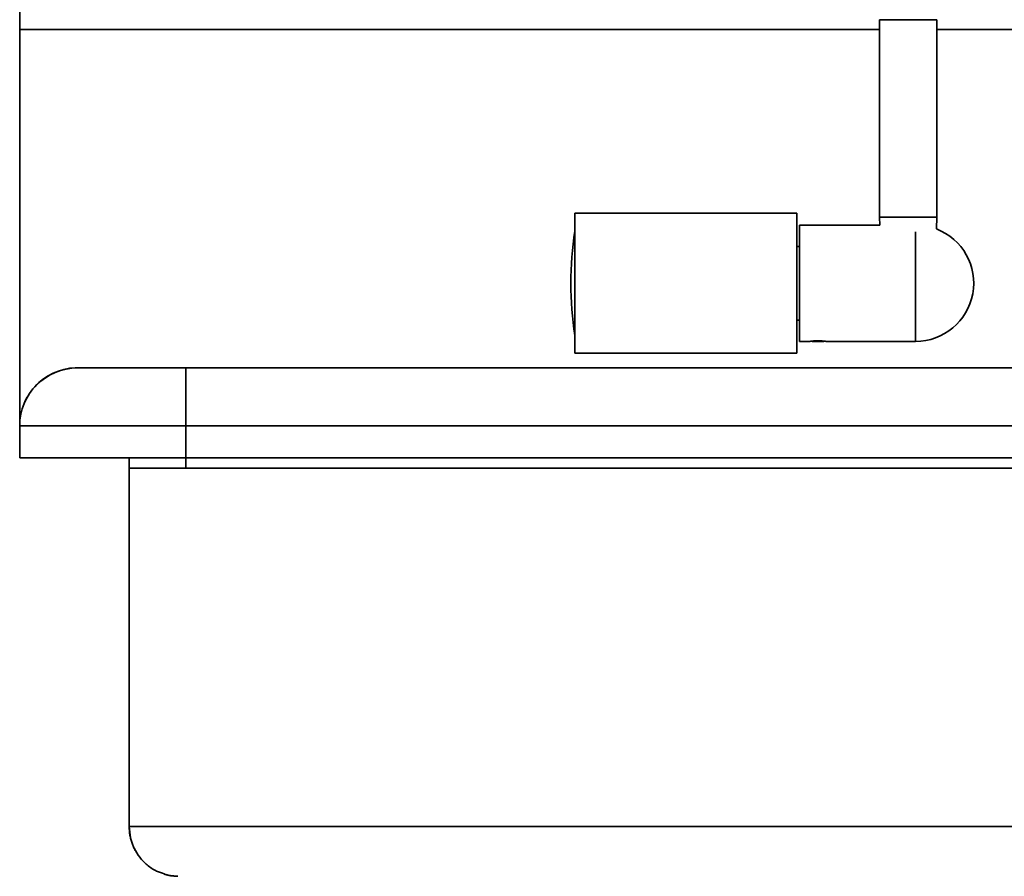
# Model space of a CAD drawing. Units: inches. Extents: x -2.8 to 10.8, y 0.2 to 8.2.
# Drawn here: x -2.6 to -2.3, y 3.9 to 4.1 of the extents above; entities that cross this region are included whole.
import ezdxf

# ---------------------------------------------------------------- set-up
doc = ezdxf.new("R2010")
doc.units = ezdxf.units.IN
doc.header["$MEASUREMENT"] = 0

msp = doc.modelspace()

# ---------------------------------------------------------------- linework, layer by layer
at = {"color": 7, "linetype": 'Continuous', "lineweight": 35}
for p, q in [((-2.552236870415645, 4.076665632029348), (-2.552236870415645, 4.097498965362681)), ((-2.340476453748984, 4.079082574535502), (-2.340476453748983, 4.030478132029344)), ((-2.326413953748984, 4.030478132029344), (-2.326413953748984, 4.079082574535502)), ((-2.340476453748984, 4.076665632029348), (-2.552236870415645, 4.076665632029348)), ((-2.552236870415645, 3.97978218357064), (-2.552236870415645, 4.076665632029348)), ((-2.225934787082314, 4.076665632029348), (-2.326413953748984, 4.076665632029348)), ((-2.360824468840847, 4.031390041478164), (-2.415507867790979, 4.031390041478164)), ((-2.415507867790979, 4.031390041478164), (-2.415507867790978, 3.996941222580526)), ((-2.360824468840847, 3.996941222580525), (-2.360824468840847, 4.031390041478164)), ((-2.340476453748983, 4.030478132029344), (-2.340414508002324, 4.028488548696012)), ((-2.340476453748983, 4.030478132029344), (-2.326413953748984, 4.030478132029344)), ((-2.326505329053169, 4.02754332549153), (-2.326413953748984, 4.030478132029344)), ((-2.340414508002324, 4.028488548696012), (-2.360216037082317, 4.028488548696012)), ((-2.360216037082318, 3.999842715362678), (-2.360216037082317, 4.028488548696012)), ((-2.415507867790979, 4.027030215362678), (-2.415532433475319, 4.027030215362678)), ((-2.415532433475319, 4.027030215362678), (-2.415532433475319, 4.001301048696011)), ((-2.360216037082317, 4.023248965362678), (-2.360824468840847, 4.023248965362678)), ((-2.360824468840847, 4.005082298696011), (-2.360216037082317, 4.005082298696011)), ((-2.415532433475319, 4.001301048696011), (-2.415507867790978, 4.001301048696011)), ((-2.360216037082318, 3.999842715362678), (-2.357611194605604, 3.999842715362678)), ((-2.357129606483534, 3.99990101393056), (-2.357071307915652, 3.999842715362678)), ((-2.357071307915652, 3.999842715362678), (-2.35476908853066, 3.999842715362678)), ((-2.35476908853066, 3.999842715362678), (-2.354194099582316, 3.999842715362678)), ((-2.354194099582316, 3.999842715362678), (-2.354135646177663, 3.99990116876733)), ((-2.35366007980095, 3.999842715362678), (-2.331622287082312, 3.999842715362678)), ((-2.415507867790978, 3.996941222580526), (-2.360824468840847, 3.996941222580525)), ((-2.511299370415645, 3.993332298696004), (-2.537913953748979, 3.993332298696004)), ((-2.093174370415644, 3.993332298696004), (-2.511299370415646, 3.993332298696004)), ((-2.552236870415645, 3.971196882029338), (-2.552236870415645, 3.979009382029337)), ((-2.511299370415645, 3.979009382029337), (-2.552236870415645, 3.979009382029337)), ((-2.511299370415645, 3.971196882029338), (-2.511299370415645, 3.979009382029337)), ((-2.511299370415645, 3.979009382029337), (-2.093174370415645, 3.979009382029338)), ((-2.511299370415645, 3.971196882029338), (-2.552236870415645, 3.971196882029338)), ((-2.525257703748979, 3.968592715362671), (-2.525257703748979, 3.971196882029337)), ((-2.511299370415645, 3.971196882029338), (-2.093174370415645, 3.971196882029338)), ((-2.524997414484187, 3.968592715362671), (-2.525257703748238, 3.968592715362671)), ((-2.523805634373184, 3.968592715362671), (-2.524997414484187, 3.968592715362671)), ((-2.522279696162657, 3.968592715362671), (-2.523805634373184, 3.968592715362671)), ((-2.520271176009412, 3.968592715362671), (-2.522279696162657, 3.968592715362671)), ((-2.518114763943789, 3.968592715362671), (-2.520271176009412, 3.968592715362671)), ((-2.517836058341126, 3.968592715362671), (-2.518114763943789, 3.968592715362671)), ((-2.515538847469358, 3.968592715362671), (-2.517836058341126, 3.968592715362671)), ((-2.511299474954492, 3.968592715362671), (-2.515538847469358, 3.968592715362671)), ((-2.302236870415645, 3.968592715362671), (-2.511299474954498, 3.968592715362671)), ((-2.525257703748979, 3.880311465362682), (-2.524949971029107, 3.877588757378497))]:
    msp.add_line(p, q, dxfattribs=at)
at = {"color": 8, "linetype": 'Continuous', "lineweight": 35}
for p, q in [((-2.32962570299793, 4.079082574535502), (-2.340476450067494, 4.079082574535502)), ((-2.326413954670381, 4.079082574535502), (-2.32962570299793, 4.079082574535502)), ((-2.331622287082323, 3.999842715362677), (-2.331622287082317, 4.026838873586688)), ((-2.511299370415645, 3.979009382029337), (-2.511299370415645, 3.993332298696004)), ((-2.511299370415645, 3.968592715362671), (-2.511299370415645, 3.971196882029337))]:
    msp.add_line(p, q, dxfattribs=at)
at = {"color": 7, "linetype": 'Continuous', "lineweight": 35}
for centre, radius, start, end in [((-2.331622287082317, 4.014165632029345), 0.01432291666666696, 270.0000000000008, 69.06818377638147), ((-2.333198072846816, 4.014165632029345), 0.08333333333333393, 171.1194498883605, 179.9999999999994), ((-2.333198072846816, 4.014165632029345), 0.08333333333333356, 180, 188.8805501116397), ((-2.537913953748979, 3.979009382029337), 0.01432291666666696, 89.99999999999646, 179.999999999956)]:
    msp.add_arc(centre, radius, start, end, dxfattribs=at)
at = {"color": 8, "linetype": 'Continuous', "lineweight": 35}
msp.add_arc((-2.537913953748979, 3.979009382029348), 0.01434374999999989, 86.91156662170317, 176.9115666231864, dxfattribs=at)
at = {"color": 7, "linetype": 'Continuous', "lineweight": 35}
for points, knots in [([(-2.357611194605604, 3.999842808171526), (-2.357606524238574, 3.999843457980969), (-2.357596920600336, 3.999844794178914), (-2.357513793691504, 3.99985607205585), (-2.357380808480976, 3.99987308922271), (-2.357199106421829, 3.99989438379832), (-2.356971470123385, 3.999917778963407), (-2.356707137099777, 3.99994044499482), (-2.356409123399981, 3.999959892055271), (-2.356051101957733, 3.999976225338494), (-2.355785125999124, 3.999978699168948), (-2.355632703748984, 3.999980116841455)], [0, 0, 0, 0, 0.1022586592180887, 0.2102736601831557, 0.3152110769113725, 0.4231447701261178, 0.5289227174992267, 0.6377408565459844, 0.7439432961891836, 0.8532621551120169, 1, 1, 1, 1]), ([(-2.355632703748984, 3.999980116841455), (-2.355523606941802, 3.999979382100138), (-2.355302230692688, 3.999977891183208), (-2.354981037814614, 3.999966223151888), (-2.35467556333054, 3.999948882768561), (-2.354399223400892, 3.999927375468169), (-2.354154688702594, 3.999903905600327), (-2.353953433588009, 3.999881435117298), (-2.353796846241108, 3.99986199739061), (-2.353697668401547, 3.999848810635418), (-2.353651536655522, 3.999842440039588), (-2.353658297397792, 3.999843371745628), (-2.35366007980095, 3.999843617380755)], [0, 0, 0, 0, 0.105151518800007, 0.213370578128957, 0.3185169700317286, 0.4266782122434674, 0.5324551130485937, 0.6412735695280375, 0.7474489594746938, 0.8567409699686765, 0.9622311667466157, 0.9999999999999999, 0.9999999999999999, 0.9999999999999999, 0.9999999999999999]), ([(-2.525257703748979, 3.968592715362671), (-2.525257703748979, 3.967261093786756), (-2.525257703748979, 3.964782072012687), (-2.525257703748979, 3.961244562153423), (-2.525257703748979, 3.958190190676914), (-2.525257703748979, 3.955620054625625), (-2.525257703748979, 3.953523463520841), (-2.525257703748979, 3.951819926919044), (-2.525257703748979, 3.95004485914933), (-2.525257703748979, 3.948109493450649), (-2.525257703748979, 3.945732736845823), (-2.525257703748979, 3.942882843843509), (-2.525257703748979, 3.939394099183716), (-2.525257703748979, 3.935227252266001), (-2.525257703748979, 3.93034161559984), (-2.525257703748979, 3.924859706667395), (-2.525257703748979, 3.918781482239574), (-2.525257703748979, 3.912151977753539), (-2.525257703748979, 3.90497822446636), (-2.525257703748979, 3.89726725915019), (-2.525257703748979, 3.888981095119674), (-2.525257703748979, 3.883265252906792), (-2.525257703748979, 3.880311465362674)], [0, 0, 0, 0, 0.05922849478803072, 0.1102631039332501, 0.1532655331655091, 0.1883761481405193, 0.2157182916862943, 0.2354111581795849, 0.2519536980362051, 0.2722970967869079, 0.2977310309161, 0.3282555004237924, 0.3638705053099975, 0.4098027943839421, 0.4621206510367573, 0.5208240752684962, 0.5859130670792336, 0.6573876264690636, 0.7338013981387824, 0.8163747176170476, 0.9051075849040443, 1, 1, 1, 1]), ([(-2.302236870415645, 3.880311465362674), (-2.320318008737166, 3.880311465362674), (-2.356638045538602, 3.880311465362674), (-2.402328708911934, 3.880311465362674), (-2.439418429135581, 3.880311465362674), (-2.466724583467913, 3.880311465362674), (-2.48841979563282, 3.880311465362674), (-2.501129068551652, 3.880311465362674), (-2.505877761812189, 3.880311465362674), (-2.507361963172122, 3.880311465362674), (-2.508847621699417, 3.880311465362674), (-2.510342608428256, 3.880311465362674), (-2.511977665438799, 3.880311465362674), (-2.513614380669599, 3.880311465362674), (-2.515310199206772, 3.880311465362674), (-2.517557540174441, 3.880311465362674), (-2.520292690231259, 3.880311465362674), (-2.522491044310298, 3.880311465362674), (-2.523798097973969, 3.880311465362674), (-2.524569213579162, 3.880311465362674), (-2.525042456768877, 3.880311465362674), (-2.525254430491333, 3.880311465362675), (-2.525293749516015, 3.880311465362664), (-2.525241569852232, 3.880311465362679), (-2.525262071744256, 3.880311465362674), (-2.525257452953789, 3.880311465362677), (-2.525257658335048, 3.880311465362678), (-2.525257703748979, 3.880311465362678)], [0, 0, 0, 0, 0.1413725898008451, 0.2839786728565445, 0.3572456210696962, 0.4313692471210271, 0.497479732127786, 0.5268758242730679, 0.5307404526987486, 0.5346086925139314, 0.5384805764836327, 0.5423561373728686, 0.5462990485767614, 0.5512590844285251, 0.5551800931831369, 0.5598896985159514, 0.5699094825849578, 0.5799365530255179, 0.5849667376994, 0.5898775903631138, 0.5953995766431955, 0.5996457026865822, 0.603042351920513, 0.7261431616915449, 0.8469625791384403, 0.9661603459961563, 1, 1, 1, 1]), ([(-2.525253567565699, 3.880024413467729), (-2.525252676736681, 3.879979022673418), (-2.525250391964441, 3.879862605690221), (-2.525237265252521, 3.879578245793672), (-2.525209242552406, 3.879198353522933), (-2.525162218265157, 3.878760951724727), (-2.525092213637212, 3.878280929616834), (-2.524995724878258, 3.877767768673656), (-2.52487543063683, 3.877253672621175), (-2.524735473906274, 3.876754098656596), (-2.524582141806571, 3.87628273874481), (-2.524411132808396, 3.875818668086743), (-2.524214184424244, 3.875352677724285), (-2.52402787810024, 3.874943791872953), (-2.523843494958931, 3.874596581291034), (-2.523770957607089, 3.87445998671972)], [0, 0, 0, 0, 0.08645573562338447, 0.2217391450013193, 0.3471427233484162, 0.4624714889407199, 0.5675334058003508, 0.6621379863395934, 0.7460954907695232, 0.809105019204685, 0.8641294301413626, 0.9110585034140608, 0.9497912996483537, 0.9802476184257108, 0.9999999999999999, 0.9999999999999999, 0.9999999999999999, 0.9999999999999999]), ([(-2.524046595426514, 3.875000379267078), (-2.523618055594595, 3.874233200661693), (-2.522759558130045, 3.872696305282257), (-2.520847800148909, 3.87079200070893), (-2.518790618376421, 3.869361432574137), (-2.517265760981842, 3.868871512847729), (-2.516623005012647, 3.868665002501453)], [0, 0, 0, 0, 0.2612937618141555, 0.5234519998196282, 0.7991260869293587, 1, 1, 1, 1]), ([(-2.516645638489627, 3.86860347950094), (-2.516629684410418, 3.868598355953716), (-2.51646259981163, 3.868544697837752), (-2.516234215802343, 3.868482730368873), (-2.515907014070295, 3.868398201967435), (-2.515607250680041, 3.868333168749068), (-2.51531496435378, 3.868277986482072), (-2.515038662510514, 3.868234541257142), (-2.514776755682812, 3.868200402953614), (-2.514485823204084, 3.868169478653349), (-2.514183302406421, 3.868144835688131), (-2.51388267024262, 3.868125281699961), (-2.513619906402273, 3.868108985539274), (-2.513417289149561, 3.868095037460485), (-2.513319336507884, 3.868085904674485), (-2.513281202694413, 3.868082349201639)], [0, 0, 0, 0, 0.003623968232579047, 0.03795325760995295, 0.08055164831345638, 0.1307975276385752, 0.1880649966214784, 0.2517265309915837, 0.3211532449586885, 0.3957143133375715, 0.5152430755717792, 0.6426851842627365, 0.7759049008779583, 0.9127578331367109, 1, 1, 1, 1])]:
    msp.add_open_spline(points, degree=3, knots=knots, dxfattribs=at)

doc.saveas('drawing.dxf')
